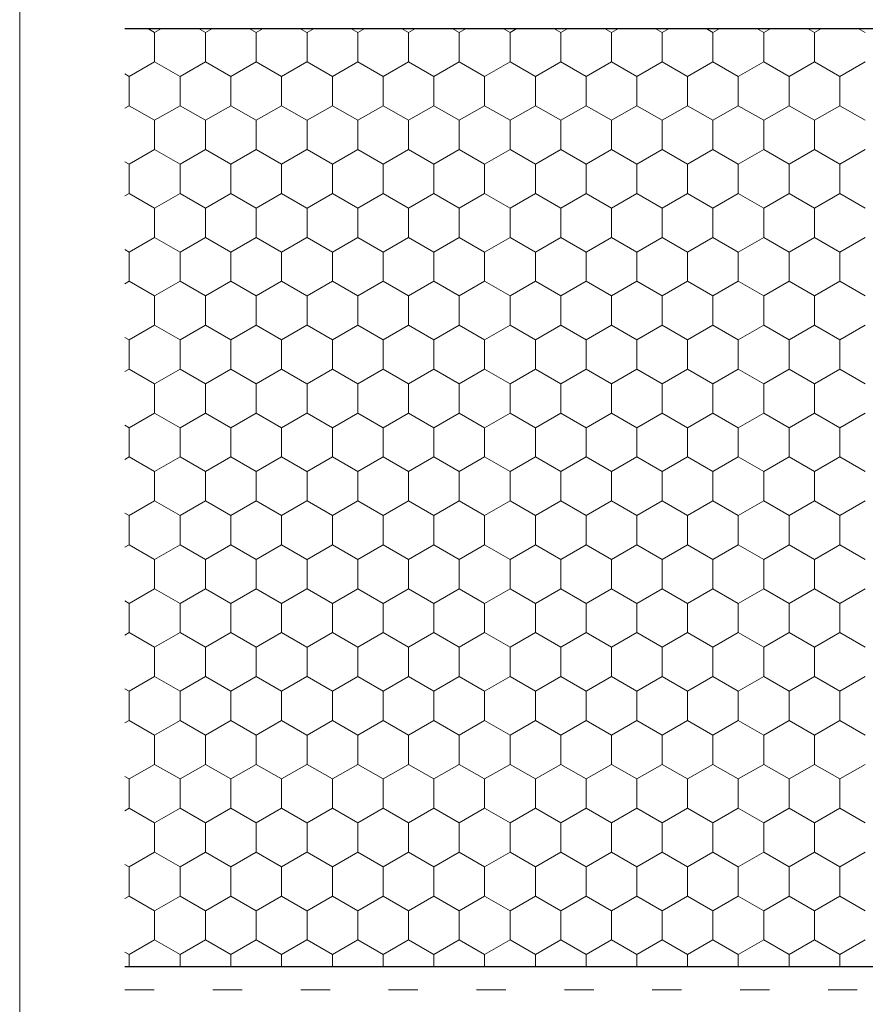
# Model space of a CAD drawing. Units: metres. Extents: x 46 to 1816, y 1499 to 2334.
# Drawn here: x 46 to 191, y 1822 to 1990 of the extents above; entities that cross this region are included whole.
import ezdxf

# ---------------------------------------------------------------- set-up
doc = ezdxf.new("R2010")
doc.units = ezdxf.units.M
doc.header["$LTSCALE"] = 100
doc.header["$MEASUREMENT"] = 0
doc.linetypes.add('punktlinie', pattern=[0.15, 0.05, -0.1])
for name, color, linetype in [('02 Foamglas', 7, 'Continuous'), ('05 Abdichtungen _ Trennlagen', 7, 'Continuous'), ('07 Detailkopf', 7, 'Continuous')]:
    doc.layers.add(name, color=color, linetype=linetype)

# ---------------------------------------------------------------- blocks, each defined once
blk = doc.blocks.new('*X4')
at = {"layer": '02 Foamglas', "color": 30, "linetype": 'Continuous', "lineweight": 0}
for p, q in [((69.28, 1987.5), (68.1, 1988.18)), ((69.28, 1987.5), (70.47, 1988.18)), ((77.94, 1987.5), (76.76, 1988.18)), ((77.94, 1987.5), (79.13, 1988.18)), ((86.6, 1987.5), (85.42, 1988.18)), ((86.6, 1987.5), (87.79, 1988.18)), ((95.26, 1987.5), (94.08, 1988.18)), ((95.3, 1987.5), (96.49, 1988.18)), ((103.96, 1987.5), (102.77, 1988.18)), ((103.96, 1987.5), (105.15, 1988.18)), ((112.62, 1987.5), (111.43, 1988.18)), ((112.62, 1987.5), (113.81, 1988.18)), ((121.28, 1987.5), (120.09, 1988.18)), ((121.28, 1987.5), (122.47, 1988.18)), ((129.94, 1987.5), (128.76, 1988.18)), ((129.94, 1987.5), (131.13, 1988.18)), ((138.6, 1987.5), (137.42, 1988.18)), ((138.6, 1987.5), (139.79, 1988.18)), ((147.26, 1987.5), (146.08, 1988.18)), ((147.26, 1987.5), (148.45, 1988.18)), ((155.92, 1987.5), (154.74, 1988.18)), ((155.92, 1987.5), (157.11, 1988.18)), ((164.58, 1987.5), (163.4, 1988.18)), ((164.58, 1987.5), (165.77, 1988.18)), ((173.24, 1987.5), (172.06, 1988.18)), ((173.24, 1987.5), (174.43, 1988.18)), ((181.9, 1987.5), (180.72, 1988.18)), ((181.9, 1987.5), (183.09, 1988.18)), ((190.56, 1987.5), (189.38, 1988.18)), ((69.28, 1982.5), (69.28, 1987.5)), ((77.94, 1982.5), (77.94, 1987.5)), ((86.6, 1982.5), (86.6, 1987.5)), ((95.3, 1982.5), (95.3, 1987.5)), ((103.96, 1982.5), (103.96, 1987.5)), ((112.62, 1982.5), (112.62, 1987.5)), ((121.28, 1982.5), (121.28, 1987.5)), ((129.94, 1982.5), (129.94, 1987.5)), ((138.6, 1982.5), (138.6, 1987.5)), ((147.26, 1982.5), (147.26, 1987.5)), ((155.92, 1982.5), (155.92, 1987.5)), ((164.58, 1982.5), (164.58, 1987.5)), ((173.24, 1982.5), (173.24, 1987.5)), ((181.9, 1982.5), (181.9, 1987.5)), ((69.28, 1982.5), (64.95, 1980)), ((64.95, 1980), (69.28, 1982.5)), ((69.28, 1982.5), (73.61, 1980)), ((73.61, 1980), (69.28, 1982.5)), ((77.94, 1982.5), (73.61, 1980)), ((73.61, 1980), (77.94, 1982.5)), ((77.94, 1982.5), (82.27, 1980)), ((82.27, 1980), (77.94, 1982.5)), ((86.6, 1982.5), (82.27, 1980)), ((82.27, 1980), (86.6, 1982.5)), ((86.6, 1982.5), (90.93, 1980)), ((90.93, 1980), (86.6, 1982.5)), ((95.26, 1982.5), (90.93, 1980)), ((90.93, 1980), (95.26, 1982.5)), ((95.3, 1982.5), (99.63, 1980)), ((95.3, 1982.5), (99.63, 1980)), ((103.96, 1982.5), (99.63, 1980)), ((99.63, 1980), (103.96, 1982.5)), ((103.96, 1982.5), (108.29, 1980)), ((108.29, 1980), (103.96, 1982.5)), ((112.62, 1982.5), (108.29, 1980)), ((108.29, 1980), (112.62, 1982.5)), ((112.62, 1982.5), (116.95, 1980)), ((116.95, 1980), (112.62, 1982.5)), ((121.28, 1982.5), (116.95, 1980)), ((116.95, 1980), (121.28, 1982.5)), ((121.28, 1982.5), (125.61, 1980)), ((125.61, 1980), (121.28, 1982.5)), ((129.94, 1982.5), (125.61, 1980)), ((125.61, 1980), (129.94, 1982.5)), ((129.94, 1982.5), (134.27, 1980)), ((134.27, 1980), (129.94, 1982.5)), ((138.6, 1982.5), (134.27, 1980)), ((134.27, 1980), (138.6, 1982.5)), ((138.6, 1982.5), (142.93, 1980)), ((142.93, 1980), (138.6, 1982.5)), ((147.26, 1982.5), (142.93, 1980)), ((142.93, 1980), (147.26, 1982.5)), ((147.26, 1982.5), (151.59, 1980)), ((151.59, 1980), (147.26, 1982.5)), ((155.92, 1982.5), (151.59, 1980)), ((151.59, 1980), (155.92, 1982.5)), ((155.92, 1982.5), (160.25, 1980)), ((160.25, 1980), (155.92, 1982.5)), ((164.58, 1982.5), (160.25, 1980)), ((160.25, 1980), (164.58, 1982.5)), ((164.58, 1982.5), (168.91, 1980)), ((168.91, 1980), (164.58, 1982.5)), ((173.24, 1982.5), (168.91, 1980)), ((168.91, 1980), (173.24, 1982.5)), ((173.24, 1982.5), (177.57, 1980)), ((177.57, 1980), (173.24, 1982.5)), ((181.9, 1982.5), (177.57, 1980)), ((177.57, 1980), (181.9, 1982.5)), ((181.9, 1982.5), (186.23, 1980)), ((186.23, 1980), (181.9, 1982.5)), ((190.56, 1982.5), (186.23, 1980)), ((186.23, 1980), (190.56, 1982.5)), ((64.22, 1980.42), (64.95, 1980)), ((64.95, 1980), (64.22, 1980.42)), ((64.95, 1975), (64.95, 1980)), ((73.61, 1975), (73.61, 1980)), ((82.27, 1975), (82.27, 1980)), ((90.93, 1975), (90.93, 1980)), ((99.63, 1975), (99.63, 1980)), ((108.29, 1975), (108.29, 1980)), ((116.95, 1975), (116.95, 1980)), ((125.61, 1975), (125.61, 1980)), ((134.27, 1975), (134.27, 1980)), ((142.93, 1975), (142.93, 1980)), ((151.59, 1975), (151.59, 1980)), ((160.25, 1975), (160.25, 1980)), ((168.91, 1975), (168.91, 1980)), ((177.57, 1975), (177.57, 1980)), ((186.23, 1975), (186.23, 1980)), ((64.22, 1974.58), (64.95, 1975)), ((69.28, 1972.5), (64.95, 1975)), ((69.28, 1972.5), (73.61, 1975)), ((77.94, 1972.5), (73.61, 1975)), ((77.94, 1972.5), (82.27, 1975)), ((86.6, 1972.5), (82.27, 1975)), ((86.6, 1972.5), (90.93, 1975)), ((95.26, 1972.5), (90.93, 1975)), ((95.3, 1972.5), (99.63, 1975)), ((103.96, 1972.5), (99.63, 1975)), ((103.96, 1972.5), (108.29, 1975)), ((112.62, 1972.5), (108.29, 1975)), ((112.62, 1972.5), (116.95, 1975)), ((121.28, 1972.5), (116.95, 1975)), ((121.28, 1972.5), (125.61, 1975)), ((129.94, 1972.5), (125.61, 1975)), ((129.94, 1972.5), (134.27, 1975)), ((138.6, 1972.5), (134.27, 1975)), ((138.6, 1972.5), (142.93, 1975)), ((147.26, 1972.5), (142.93, 1975)), ((147.26, 1972.5), (151.59, 1975)), ((155.92, 1972.5), (151.59, 1975)), ((155.92, 1972.5), (160.25, 1975)), ((164.58, 1972.5), (160.25, 1975)), ((164.58, 1972.5), (168.91, 1975)), ((173.24, 1972.5), (168.91, 1975)), ((173.24, 1972.5), (177.57, 1975)), ((181.9, 1972.5), (177.57, 1975)), ((181.9, 1972.5), (186.23, 1975)), ((190.56, 1972.5), (186.23, 1975)), ((69.28, 1967.5), (69.28, 1972.5)), ((77.94, 1967.5), (77.94, 1972.5)), ((86.6, 1967.5), (86.6, 1972.5)), ((95.3, 1967.5), (95.3, 1972.5)), ((103.96, 1967.5), (103.96, 1972.5)), ((112.62, 1967.5), (112.62, 1972.5)), ((121.28, 1967.5), (121.28, 1972.5)), ((129.94, 1967.5), (129.94, 1972.5)), ((138.6, 1967.5), (138.6, 1972.5)), ((147.26, 1967.5), (147.26, 1972.5)), ((155.92, 1967.5), (155.92, 1972.5)), ((164.58, 1967.5), (164.58, 1972.5)), ((173.24, 1967.5), (173.24, 1972.5)), ((181.9, 1967.5), (181.9, 1972.5)), ((64.95, 1965), (69.28, 1967.5)), ((73.61, 1965), (69.28, 1967.5)), ((73.61, 1965), (77.94, 1967.5)), ((82.27, 1965), (77.94, 1967.5)), ((82.27, 1965), (86.6, 1967.5)), ((90.93, 1965), (86.6, 1967.5)), ((90.93, 1965), (95.26, 1967.5)), ((95.3, 1967.5), (99.63, 1965)), ((99.63, 1965), (103.96, 1967.5)), ((108.29, 1965), (103.96, 1967.5)), ((108.29, 1965), (112.62, 1967.5)), ((116.95, 1965), (112.62, 1967.5)), ((116.95, 1965), (121.28, 1967.5)), ((125.61, 1965), (121.28, 1967.5)), ((125.61, 1965), (129.94, 1967.5)), ((134.27, 1965), (129.94, 1967.5)), ((134.27, 1965), (138.6, 1967.5)), ((142.93, 1965), (138.6, 1967.5)), ((142.93, 1965), (147.26, 1967.5)), ((151.59, 1965), (147.26, 1967.5)), ((151.59, 1965), (155.92, 1967.5)), ((160.25, 1965), (155.92, 1967.5)), ((160.25, 1965), (164.58, 1967.5)), ((168.91, 1965), (164.58, 1967.5)), ((168.91, 1965), (173.24, 1967.5)), ((177.57, 1965), (173.24, 1967.5)), ((177.57, 1965), (181.9, 1967.5)), ((186.23, 1965), (181.9, 1967.5)), ((186.23, 1965), (190.56, 1967.5)), ((64.95, 1965), (64.22, 1965.42)), ((64.95, 1960), (64.95, 1965)), ((73.61, 1960), (73.61, 1965)), ((82.27, 1960), (82.27, 1965)), ((90.93, 1960), (90.93, 1965)), ((99.63, 1960), (99.63, 1965)), ((108.29, 1960), (108.29, 1965)), ((116.95, 1960), (116.95, 1965)), ((125.61, 1960), (125.61, 1965)), ((134.27, 1960), (134.27, 1965)), ((142.93, 1960), (142.93, 1965)), ((151.59, 1960), (151.59, 1965)), ((160.25, 1960), (160.25, 1965)), ((168.91, 1960), (168.91, 1965)), ((177.57, 1960), (177.57, 1965)), ((186.23, 1960), (186.23, 1965)), ((64.22, 1959.58), (64.95, 1960)), ((69.28, 1957.5), (64.95, 1960)), ((69.28, 1957.5), (73.61, 1960)), ((77.94, 1957.5), (73.61, 1960)), ((77.94, 1957.5), (82.27, 1960)), ((86.6, 1957.5), (82.27, 1960)), ((86.6, 1957.5), (90.93, 1960)), ((95.26, 1957.5), (90.93, 1960)), ((95.3, 1957.5), (99.63, 1960)), ((103.96, 1957.5), (99.63, 1960)), ((103.96, 1957.5), (108.29, 1960)), ((112.62, 1957.5), (108.29, 1960)), ((112.62, 1957.5), (116.95, 1960)), ((121.28, 1957.5), (116.95, 1960)), ((121.28, 1957.5), (125.61, 1960)), ((129.94, 1957.5), (125.61, 1960)), ((129.94, 1957.5), (134.27, 1960)), ((138.6, 1957.5), (134.27, 1960)), ((138.6, 1957.5), (142.93, 1960)), ((147.26, 1957.5), (142.93, 1960)), ((147.26, 1957.5), (151.59, 1960)), ((155.92, 1957.5), (151.59, 1960)), ((155.92, 1957.5), (160.25, 1960)), ((164.58, 1957.5), (160.25, 1960)), ((164.58, 1957.5), (168.91, 1960)), ((173.24, 1957.5), (168.91, 1960)), ((173.24, 1957.5), (177.57, 1960)), ((181.9, 1957.5), (177.57, 1960)), ((181.9, 1957.5), (186.23, 1960)), ((190.56, 1957.5), (186.23, 1960)), ((69.28, 1952.5), (69.28, 1957.5)), ((77.94, 1952.5), (77.94, 1957.5)), ((86.6, 1952.5), (86.6, 1957.5)), ((95.3, 1952.5), (95.3, 1957.5)), ((103.96, 1952.5), (103.96, 1957.5)), ((112.62, 1952.5), (112.62, 1957.5)), ((121.28, 1952.5), (121.28, 1957.5)), ((129.94, 1952.5), (129.94, 1957.5)), ((138.6, 1952.5), (138.6, 1957.5)), ((147.26, 1952.5), (147.26, 1957.5)), ((155.92, 1952.5), (155.92, 1957.5)), ((164.58, 1952.5), (164.58, 1957.5)), ((173.24, 1952.5), (173.24, 1957.5)), ((181.9, 1952.5), (181.9, 1957.5)), ((64.95, 1950), (69.28, 1952.5)), ((73.61, 1950), (69.28, 1952.5)), ((73.61, 1950), (77.94, 1952.5)), ((82.27, 1950), (77.94, 1952.5)), ((82.27, 1950), (86.6, 1952.5)), ((90.93, 1950), (86.6, 1952.5)), ((90.93, 1950), (95.26, 1952.5)), ((95.3, 1952.5), (99.63, 1950)), ((99.63, 1950), (103.96, 1952.5)), ((108.29, 1950), (103.96, 1952.5)), ((108.29, 1950), (112.62, 1952.5)), ((116.95, 1950), (112.62, 1952.5)), ((116.95, 1950), (121.28, 1952.5)), ((125.61, 1950), (121.28, 1952.5)), ((125.61, 1950), (129.94, 1952.5)), ((134.27, 1950), (129.94, 1952.5)), ((134.27, 1950), (138.6, 1952.5)), ((142.93, 1950), (138.6, 1952.5)), ((142.93, 1950), (147.26, 1952.5)), ((151.59, 1950), (147.26, 1952.5)), ((151.59, 1950), (155.92, 1952.5)), ((160.25, 1950), (155.92, 1952.5)), ((160.25, 1950), (164.58, 1952.5)), ((168.91, 1950), (164.58, 1952.5)), ((168.91, 1950), (173.24, 1952.5)), ((177.57, 1950), (173.24, 1952.5)), ((177.57, 1950), (181.9, 1952.5)), ((186.23, 1950), (181.9, 1952.5)), ((186.23, 1950), (190.56, 1952.5)), ((64.95, 1950), (64.22, 1950.42)), ((64.95, 1945), (64.95, 1950)), ((73.61, 1945), (73.61, 1950)), ((82.27, 1945), (82.27, 1950)), ((90.93, 1945), (90.93, 1950)), ((99.63, 1945), (99.63, 1950)), ((108.29, 1945), (108.29, 1950)), ((116.95, 1945), (116.95, 1950)), ((125.61, 1945), (125.61, 1950)), ((134.27, 1945), (134.27, 1950)), ((142.93, 1945), (142.93, 1950)), ((151.59, 1945), (151.59, 1950)), ((160.25, 1945), (160.25, 1950)), ((168.91, 1945), (168.91, 1950)), ((177.57, 1945), (177.57, 1950)), ((186.23, 1945), (186.23, 1950)), ((64.22, 1944.58), (64.95, 1945)), ((69.28, 1942.5), (64.95, 1945)), ((69.28, 1942.5), (73.61, 1945)), ((77.94, 1942.5), (73.61, 1945)), ((77.94, 1942.5), (82.27, 1945)), ((86.6, 1942.5), (82.27, 1945)), ((86.6, 1942.5), (90.93, 1945)), ((95.26, 1942.5), (90.93, 1945)), ((95.3, 1942.5), (99.63, 1945)), ((103.96, 1942.5), (99.63, 1945)), ((103.96, 1942.5), (108.29, 1945)), ((112.62, 1942.5), (108.29, 1945)), ((112.62, 1942.5), (116.95, 1945)), ((121.28, 1942.5), (116.95, 1945)), ((121.28, 1942.5), (125.61, 1945)), ((129.94, 1942.5), (125.61, 1945)), ((129.94, 1942.5), (134.27, 1945)), ((138.6, 1942.5), (134.27, 1945)), ((138.6, 1942.5), (142.93, 1945)), ((147.26, 1942.5), (142.93, 1945)), ((147.26, 1942.5), (151.59, 1945)), ((155.92, 1942.5), (151.59, 1945)), ((155.92, 1942.5), (160.25, 1945)), ((164.58, 1942.5), (160.25, 1945)), ((164.58, 1942.5), (168.91, 1945)), ((173.24, 1942.5), (168.91, 1945)), ((173.24, 1942.5), (177.57, 1945)), ((181.9, 1942.5), (177.57, 1945)), ((181.9, 1942.5), (186.23, 1945)), ((190.56, 1942.5), (186.23, 1945)), ((69.28, 1937.5), (69.28, 1942.5)), ((77.94, 1937.5), (77.94, 1942.5)), ((86.6, 1937.5), (86.6, 1942.5)), ((95.3, 1937.5), (95.3, 1942.5)), ((103.96, 1937.5), (103.96, 1942.5)), ((112.62, 1937.5), (112.62, 1942.5)), ((121.28, 1937.5), (121.28, 1942.5)), ((129.94, 1937.5), (129.94, 1942.5)), ((138.6, 1937.5), (138.6, 1942.5)), ((147.26, 1937.5), (147.26, 1942.5)), ((155.92, 1937.5), (155.92, 1942.5)), ((164.58, 1937.5), (164.58, 1942.5)), ((173.24, 1937.5), (173.24, 1942.5)), ((181.9, 1937.5), (181.9, 1942.5)), ((64.95, 1935), (69.28, 1937.5)), ((73.61, 1935), (69.28, 1937.5)), ((73.61, 1935), (77.94, 1937.5)), ((82.27, 1935), (77.94, 1937.5)), ((82.27, 1935), (86.6, 1937.5)), ((90.93, 1935), (86.6, 1937.5)), ((90.93, 1935), (95.26, 1937.5)), ((95.3, 1937.5), (99.63, 1935)), ((99.63, 1935), (103.96, 1937.5)), ((108.29, 1935), (103.96, 1937.5)), ((108.29, 1935), (112.62, 1937.5)), ((116.95, 1935), (112.62, 1937.5)), ((116.95, 1935), (121.28, 1937.5)), ((125.61, 1935), (121.28, 1937.5)), ((125.61, 1935), (129.94, 1937.5)), ((134.27, 1935), (129.94, 1937.5)), ((134.27, 1935), (138.6, 1937.5)), ((142.93, 1935), (138.6, 1937.5)), ((142.93, 1935), (147.26, 1937.5)), ((151.59, 1935), (147.26, 1937.5)), ((151.59, 1935), (155.92, 1937.5)), ((160.25, 1935), (155.92, 1937.5)), ((160.25, 1935), (164.58, 1937.5)), ((168.91, 1935), (164.58, 1937.5)), ((168.91, 1935), (173.24, 1937.5)), ((177.57, 1935), (173.24, 1937.5)), ((177.57, 1935), (181.9, 1937.5)), ((186.23, 1935), (181.9, 1937.5)), ((186.23, 1935), (190.56, 1937.5)), ((64.95, 1935), (64.22, 1935.42)), ((64.95, 1930), (64.95, 1935)), ((73.61, 1930), (73.61, 1935)), ((82.27, 1930), (82.27, 1935)), ((90.93, 1930), (90.93, 1935)), ((99.63, 1930), (99.63, 1935)), ((108.29, 1930), (108.29, 1935)), ((116.95, 1930), (116.95, 1935)), ((125.61, 1930), (125.61, 1935)), ((134.27, 1930), (134.27, 1935)), ((142.93, 1930), (142.93, 1935)), ((151.59, 1930), (151.59, 1935)), ((160.25, 1930), (160.25, 1935)), ((168.91, 1930), (168.91, 1935)), ((177.57, 1930), (177.57, 1935)), ((186.23, 1930), (186.23, 1935)), ((64.22, 1929.58), (64.95, 1930)), ((69.28, 1927.5), (64.95, 1930)), ((69.28, 1927.5), (73.61, 1930)), ((77.94, 1927.5), (73.61, 1930)), ((77.94, 1927.5), (82.27, 1930)), ((86.6, 1927.5), (82.27, 1930)), ((86.6, 1927.5), (90.93, 1930)), ((95.26, 1927.5), (90.93, 1930)), ((95.3, 1927.5), (99.63, 1930)), ((103.96, 1927.5), (99.63, 1930)), ((103.96, 1927.5), (108.29, 1930)), ((112.62, 1927.5), (108.29, 1930)), ((112.62, 1927.5), (116.95, 1930)), ((121.28, 1927.5), (116.95, 1930)), ((121.28, 1927.5), (125.61, 1930)), ((129.94, 1927.5), (125.61, 1930)), ((129.94, 1927.5), (134.27, 1930)), ((138.6, 1927.5), (134.27, 1930)), ((138.6, 1927.5), (142.93, 1930)), ((147.26, 1927.5), (142.93, 1930)), ((147.26, 1927.5), (151.59, 1930)), ((155.92, 1927.5), (151.59, 1930)), ((155.92, 1927.5), (160.25, 1930)), ((164.58, 1927.5), (160.25, 1930)), ((164.58, 1927.5), (168.91, 1930)), ((173.24, 1927.5), (168.91, 1930)), ((173.24, 1927.5), (177.57, 1930)), ((181.9, 1927.5), (177.57, 1930)), ((181.9, 1927.5), (186.23, 1930)), ((190.56, 1927.5), (186.23, 1930)), ((69.28, 1922.5), (69.28, 1927.5)), ((77.94, 1922.5), (77.94, 1927.5)), ((86.6, 1922.5), (86.6, 1927.5)), ((95.3, 1922.5), (95.3, 1927.5)), ((103.96, 1922.5), (103.96, 1927.5)), ((112.62, 1922.5), (112.62, 1927.5)), ((121.28, 1922.5), (121.28, 1927.5)), ((129.94, 1922.5), (129.94, 1927.5)), ((138.6, 1922.5), (138.6, 1927.5)), ((147.26, 1922.5), (147.26, 1927.5)), ((155.92, 1922.5), (155.92, 1927.5)), ((164.58, 1922.5), (164.58, 1927.5)), ((173.24, 1922.5), (173.24, 1927.5)), ((181.9, 1922.5), (181.9, 1927.5)), ((64.95, 1920), (69.28, 1922.5)), ((73.61, 1920), (69.28, 1922.5)), ((73.61, 1920), (77.94, 1922.5)), ((82.27, 1920), (77.94, 1922.5)), ((82.27, 1920), (86.6, 1922.5)), ((90.93, 1920), (86.6, 1922.5)), ((90.93, 1920), (95.26, 1922.5)), ((95.3, 1922.5), (99.63, 1920)), ((99.63, 1920), (103.96, 1922.5)), ((108.29, 1920), (103.96, 1922.5)), ((108.29, 1920), (112.62, 1922.5)), ((116.95, 1920), (112.62, 1922.5)), ((116.95, 1920), (121.28, 1922.5)), ((125.61, 1920), (121.28, 1922.5)), ((125.61, 1920), (129.94, 1922.5)), ((134.27, 1920), (129.94, 1922.5)), ((134.27, 1920), (138.6, 1922.5)), ((142.93, 1920), (138.6, 1922.5)), ((142.93, 1920), (147.26, 1922.5)), ((151.59, 1920), (147.26, 1922.5)), ((151.59, 1920), (155.92, 1922.5)), ((160.25, 1920), (155.92, 1922.5)), ((160.25, 1920), (164.58, 1922.5)), ((168.91, 1920), (164.58, 1922.5)), ((168.91, 1920), (173.24, 1922.5)), ((177.57, 1920), (173.24, 1922.5)), ((177.57, 1920), (181.9, 1922.5)), ((186.23, 1920), (181.9, 1922.5)), ((186.23, 1920), (190.56, 1922.5)), ((64.95, 1920), (64.22, 1920.42)), ((64.95, 1915), (64.95, 1920)), ((73.61, 1915), (73.61, 1920)), ((82.27, 1915), (82.27, 1920)), ((90.93, 1915), (90.93, 1920)), ((99.63, 1915), (99.63, 1920)), ((108.29, 1915), (108.29, 1920)), ((116.95, 1915), (116.95, 1920)), ((125.61, 1915), (125.61, 1920)), ((134.27, 1915), (134.27, 1920)), ((142.93, 1915), (142.93, 1920)), ((151.59, 1915), (151.59, 1920)), ((160.25, 1915), (160.25, 1920)), ((168.91, 1915), (168.91, 1920)), ((177.57, 1915), (177.57, 1920)), ((186.23, 1915), (186.23, 1920)), ((64.22, 1914.58), (64.95, 1915)), ((69.28, 1912.5), (64.95, 1915)), ((69.28, 1912.5), (73.61, 1915)), ((77.94, 1912.5), (73.61, 1915)), ((77.94, 1912.5), (82.27, 1915)), ((86.6, 1912.5), (82.27, 1915)), ((86.6, 1912.5), (90.93, 1915)), ((95.26, 1912.5), (90.93, 1915)), ((95.3, 1912.5), (99.63, 1915)), ((103.96, 1912.5), (99.63, 1915)), ((103.96, 1912.5), (108.29, 1915)), ((112.62, 1912.5), (108.29, 1915)), ((112.62, 1912.5), (116.95, 1915)), ((121.28, 1912.5), (116.95, 1915)), ((121.28, 1912.5), (125.61, 1915)), ((129.94, 1912.5), (125.61, 1915)), ((129.94, 1912.5), (134.27, 1915)), ((138.6, 1912.5), (134.27, 1915)), ((138.6, 1912.5), (142.93, 1915)), ((147.26, 1912.5), (142.93, 1915)), ((147.26, 1912.5), (151.59, 1915)), ((155.92, 1912.5), (151.59, 1915)), ((155.92, 1912.5), (160.25, 1915)), ((164.58, 1912.5), (160.25, 1915)), ((164.58, 1912.5), (168.91, 1915)), ((173.24, 1912.5), (168.91, 1915)), ((173.24, 1912.5), (177.57, 1915)), ((181.9, 1912.5), (177.57, 1915)), ((181.9, 1912.5), (186.23, 1915)), ((190.56, 1912.5), (186.23, 1915)), ((69.28, 1907.5), (69.28, 1912.5)), ((77.94, 1907.5), (77.94, 1912.5)), ((86.6, 1907.5), (86.6, 1912.5)), ((95.3, 1907.5), (95.3, 1912.5)), ((103.96, 1907.5), (103.96, 1912.5)), ((112.62, 1907.5), (112.62, 1912.5)), ((121.28, 1907.5), (121.28, 1912.5)), ((129.94, 1907.5), (129.94, 1912.5)), ((138.6, 1907.5), (138.6, 1912.5)), ((147.26, 1907.5), (147.26, 1912.5)), ((155.92, 1907.5), (155.92, 1912.5)), ((164.58, 1907.5), (164.58, 1912.5)), ((173.24, 1907.5), (173.24, 1912.5)), ((181.9, 1907.5), (181.9, 1912.5)), ((64.95, 1905), (69.28, 1907.5)), ((73.61, 1905), (69.28, 1907.5)), ((73.61, 1905), (77.94, 1907.5)), ((82.27, 1905), (77.94, 1907.5)), ((82.27, 1905), (86.6, 1907.5)), ((90.93, 1905), (86.6, 1907.5)), ((90.93, 1905), (95.26, 1907.5)), ((95.3, 1907.5), (99.63, 1905)), ((99.63, 1905), (103.96, 1907.5)), ((108.29, 1905), (103.96, 1907.5)), ((108.29, 1905), (112.62, 1907.5)), ((116.95, 1905), (112.62, 1907.5)), ((116.95, 1905), (121.28, 1907.5)), ((125.61, 1905), (121.28, 1907.5)), ((125.61, 1905), (129.94, 1907.5)), ((134.27, 1905), (129.94, 1907.5)), ((134.27, 1905), (138.6, 1907.5)), ((142.93, 1905), (138.6, 1907.5)), ((142.93, 1905), (147.26, 1907.5)), ((151.59, 1905), (147.26, 1907.5)), ((151.59, 1905), (155.92, 1907.5)), ((160.25, 1905), (155.92, 1907.5)), ((160.25, 1905), (164.58, 1907.5)), ((168.91, 1905), (164.58, 1907.5)), ((168.91, 1905), (173.24, 1907.5)), ((177.57, 1905), (173.24, 1907.5)), ((177.57, 1905), (181.9, 1907.5)), ((186.23, 1905), (181.9, 1907.5)), ((186.23, 1905), (190.56, 1907.5)), ((64.95, 1905), (64.22, 1905.42)), ((64.95, 1900), (64.95, 1905)), ((73.61, 1900), (73.61, 1905)), ((82.27, 1900), (82.27, 1905)), ((90.93, 1900), (90.93, 1905)), ((99.63, 1900), (99.63, 1905)), ((108.29, 1900), (108.29, 1905)), ((116.95, 1900), (116.95, 1905)), ((125.61, 1900), (125.61, 1905)), ((134.27, 1900), (134.27, 1905)), ((142.93, 1900), (142.93, 1905)), ((151.59, 1900), (151.59, 1905)), ((160.25, 1900), (160.25, 1905)), ((168.91, 1900), (168.91, 1905)), ((177.57, 1900), (177.57, 1905)), ((186.23, 1900), (186.23, 1905)), ((64.22, 1899.58), (64.95, 1900)), ((69.28, 1897.5), (64.95, 1900)), ((69.28, 1897.5), (73.61, 1900)), ((77.94, 1897.5), (73.61, 1900)), ((77.94, 1897.5), (82.27, 1900)), ((86.6, 1897.5), (82.27, 1900)), ((86.6, 1897.5), (90.93, 1900)), ((95.26, 1897.5), (90.93, 1900)), ((95.3, 1897.5), (99.63, 1900)), ((103.96, 1897.5), (99.63, 1900)), ((103.96, 1897.5), (108.29, 1900)), ((112.62, 1897.5), (108.29, 1900)), ((112.62, 1897.5), (116.95, 1900)), ((121.28, 1897.5), (116.95, 1900)), ((121.28, 1897.5), (125.61, 1900)), ((129.94, 1897.5), (125.61, 1900)), ((129.94, 1897.5), (134.27, 1900)), ((138.6, 1897.5), (134.27, 1900)), ((138.6, 1897.5), (142.93, 1900)), ((147.26, 1897.5), (142.93, 1900)), ((147.26, 1897.5), (151.59, 1900)), ((155.92, 1897.5), (151.59, 1900)), ((155.92, 1897.5), (160.25, 1900)), ((164.58, 1897.5), (160.25, 1900)), ((164.58, 1897.5), (168.91, 1900)), ((173.24, 1897.5), (168.91, 1900)), ((173.24, 1897.5), (177.57, 1900)), ((181.9, 1897.5), (177.57, 1900)), ((181.9, 1897.5), (186.23, 1900)), ((190.56, 1897.5), (186.23, 1900)), ((69.28, 1892.5), (69.28, 1897.5)), ((77.94, 1892.5), (77.94, 1897.5)), ((86.6, 1892.5), (86.6, 1897.5)), ((95.3, 1892.5), (95.3, 1897.5)), ((103.96, 1892.5), (103.96, 1897.5)), ((112.62, 1892.5), (112.62, 1897.5)), ((121.28, 1892.5), (121.28, 1897.5)), ((129.94, 1892.5), (129.94, 1897.5)), ((138.6, 1892.5), (138.6, 1897.5)), ((147.26, 1892.5), (147.26, 1897.5)), ((155.92, 1892.5), (155.92, 1897.5)), ((164.58, 1892.5), (164.58, 1897.5)), ((173.24, 1892.5), (173.24, 1897.5)), ((181.9, 1892.5), (181.9, 1897.5)), ((64.95, 1890), (69.28, 1892.5)), ((73.61, 1890), (69.28, 1892.5)), ((73.61, 1890), (77.94, 1892.5)), ((82.27, 1890), (77.94, 1892.5)), ((82.27, 1890), (86.6, 1892.5)), ((90.93, 1890), (86.6, 1892.5)), ((90.93, 1890), (95.26, 1892.5)), ((95.3, 1892.5), (99.63, 1890)), ((99.63, 1890), (103.96, 1892.5)), ((108.29, 1890), (103.96, 1892.5)), ((108.29, 1890), (112.62, 1892.5)), ((116.95, 1890), (112.62, 1892.5)), ((116.95, 1890), (121.28, 1892.5)), ((125.61, 1890), (121.28, 1892.5)), ((125.61, 1890), (129.94, 1892.5)), ((134.27, 1890), (129.94, 1892.5)), ((134.27, 1890), (138.6, 1892.5)), ((142.93, 1890), (138.6, 1892.5)), ((142.93, 1890), (147.26, 1892.5)), ((151.59, 1890), (147.26, 1892.5)), ((151.59, 1890), (155.92, 1892.5)), ((160.25, 1890), (155.92, 1892.5)), ((160.25, 1890), (164.58, 1892.5)), ((168.91, 1890), (164.58, 1892.5)), ((168.91, 1890), (173.24, 1892.5)), ((177.57, 1890), (173.24, 1892.5)), ((177.57, 1890), (181.9, 1892.5)), ((186.23, 1890), (181.9, 1892.5)), ((186.23, 1890), (190.56, 1892.5)), ((64.95, 1890), (64.22, 1890.42)), ((64.95, 1885), (64.95, 1890)), ((73.61, 1885), (73.61, 1890)), ((82.27, 1885), (82.27, 1890)), ((90.93, 1885), (90.93, 1890)), ((99.63, 1885), (99.63, 1890)), ((108.29, 1885), (108.29, 1890)), ((116.95, 1885), (116.95, 1890)), ((125.61, 1885), (125.61, 1890)), ((134.27, 1885), (134.27, 1890)), ((142.93, 1885), (142.93, 1890)), ((151.59, 1885), (151.59, 1890)), ((160.25, 1885), (160.25, 1890)), ((168.91, 1885), (168.91, 1890)), ((177.57, 1885), (177.57, 1890)), ((186.23, 1885), (186.23, 1890)), ((64.22, 1884.58), (64.95, 1885)), ((69.28, 1882.5), (64.95, 1885)), ((69.28, 1882.5), (73.61, 1885)), ((77.94, 1882.5), (73.61, 1885)), ((77.94, 1882.5), (82.27, 1885)), ((86.6, 1882.5), (82.27, 1885)), ((86.6, 1882.5), (90.93, 1885)), ((95.26, 1882.5), (90.93, 1885)), ((95.3, 1882.5), (99.63, 1885)), ((103.96, 1882.5), (99.63, 1885)), ((103.96, 1882.5), (108.29, 1885)), ((112.62, 1882.5), (108.29, 1885)), ((112.62, 1882.5), (116.95, 1885)), ((121.28, 1882.5), (116.95, 1885)), ((121.28, 1882.5), (125.61, 1885)), ((129.94, 1882.5), (125.61, 1885)), ((129.94, 1882.5), (134.27, 1885)), ((138.6, 1882.5), (134.27, 1885)), ((138.6, 1882.5), (142.93, 1885)), ((147.26, 1882.5), (142.93, 1885)), ((147.26, 1882.5), (151.59, 1885)), ((155.92, 1882.5), (151.59, 1885)), ((155.92, 1882.5), (160.25, 1885)), ((164.58, 1882.5), (160.25, 1885)), ((164.58, 1882.5), (168.91, 1885)), ((173.24, 1882.5), (168.91, 1885)), ((173.24, 1882.5), (177.57, 1885)), ((181.9, 1882.5), (177.57, 1885)), ((181.9, 1882.5), (186.23, 1885)), ((190.56, 1882.5), (186.23, 1885)), ((69.28, 1877.5), (69.28, 1882.5)), ((77.94, 1877.5), (77.94, 1882.5)), ((86.6, 1877.5), (86.6, 1882.5)), ((95.3, 1877.5), (95.3, 1882.5)), ((103.96, 1877.5), (103.96, 1882.5)), ((112.62, 1877.5), (112.62, 1882.5)), ((121.28, 1877.5), (121.28, 1882.5)), ((129.94, 1877.5), (129.94, 1882.5)), ((138.6, 1877.5), (138.6, 1882.5)), ((147.26, 1877.5), (147.26, 1882.5)), ((155.92, 1877.5), (155.92, 1882.5)), ((164.58, 1877.5), (164.58, 1882.5)), ((173.24, 1877.5), (173.24, 1882.5)), ((181.9, 1877.5), (181.9, 1882.5)), ((64.95, 1875), (69.28, 1877.5)), ((73.61, 1875), (69.28, 1877.5)), ((73.61, 1875), (77.94, 1877.5)), ((82.27, 1875), (77.94, 1877.5)), ((82.27, 1875), (86.6, 1877.5)), ((90.93, 1875), (86.6, 1877.5)), ((90.93, 1875), (95.26, 1877.5)), ((95.3, 1877.5), (99.63, 1875)), ((99.63, 1875), (103.96, 1877.5)), ((108.29, 1875), (103.96, 1877.5)), ((108.29, 1875), (112.62, 1877.5)), ((116.95, 1875), (112.62, 1877.5)), ((116.95, 1875), (121.28, 1877.5)), ((125.61, 1875), (121.28, 1877.5)), ((125.61, 1875), (129.94, 1877.5)), ((134.27, 1875), (129.94, 1877.5)), ((134.27, 1875), (138.6, 1877.5)), ((142.93, 1875), (138.6, 1877.5)), ((142.93, 1875), (147.26, 1877.5)), ((151.59, 1875), (147.26, 1877.5)), ((151.59, 1875), (155.92, 1877.5)), ((160.25, 1875), (155.92, 1877.5)), ((160.25, 1875), (164.58, 1877.5)), ((168.91, 1875), (164.58, 1877.5)), ((168.91, 1875), (173.24, 1877.5)), ((177.57, 1875), (173.24, 1877.5)), ((177.57, 1875), (181.9, 1877.5)), ((186.23, 1875), (181.9, 1877.5)), ((186.23, 1875), (190.56, 1877.5)), ((64.95, 1875), (64.22, 1875.42)), ((64.95, 1870), (64.95, 1875)), ((73.61, 1870), (73.61, 1875)), ((82.27, 1870), (82.27, 1875)), ((90.93, 1870), (90.93, 1875)), ((99.63, 1870), (99.63, 1875)), ((108.29, 1870), (108.29, 1875)), ((116.95, 1870), (116.95, 1875)), ((125.61, 1870), (125.61, 1875)), ((134.27, 1870), (134.27, 1875)), ((142.93, 1870), (142.93, 1875)), ((151.59, 1870), (151.59, 1875)), ((160.25, 1870), (160.25, 1875)), ((168.91, 1870), (168.91, 1875)), ((177.57, 1870), (177.57, 1875)), ((186.23, 1870), (186.23, 1875)), ((64.22, 1869.58), (64.95, 1870)), ((69.28, 1867.5), (64.95, 1870)), ((69.28, 1867.5), (73.61, 1870)), ((77.94, 1867.5), (73.61, 1870)), ((77.94, 1867.5), (82.27, 1870)), ((86.6, 1867.5), (82.27, 1870)), ((86.6, 1867.5), (90.93, 1870)), ((95.26, 1867.5), (90.93, 1870)), ((95.3, 1867.5), (99.63, 1870)), ((103.96, 1867.5), (99.63, 1870)), ((103.96, 1867.5), (108.29, 1870)), ((112.62, 1867.5), (108.29, 1870)), ((112.62, 1867.5), (116.95, 1870)), ((121.28, 1867.5), (116.95, 1870)), ((121.28, 1867.5), (125.61, 1870)), ((129.94, 1867.5), (125.61, 1870)), ((129.94, 1867.5), (134.27, 1870)), ((138.6, 1867.5), (134.27, 1870)), ((138.6, 1867.5), (142.93, 1870)), ((147.26, 1867.5), (142.93, 1870)), ((147.26, 1867.5), (151.59, 1870)), ((155.92, 1867.5), (151.59, 1870)), ((155.92, 1867.5), (160.25, 1870)), ((164.58, 1867.5), (160.25, 1870)), ((164.58, 1867.5), (168.91, 1870)), ((173.24, 1867.5), (168.91, 1870)), ((173.24, 1867.5), (177.57, 1870)), ((181.9, 1867.5), (177.57, 1870)), ((181.9, 1867.5), (186.23, 1870)), ((190.56, 1867.5), (186.23, 1870)), ((69.28, 1862.5), (69.28, 1867.5)), ((77.94, 1862.5), (77.94, 1867.5)), ((86.6, 1862.5), (86.6, 1867.5)), ((95.3, 1862.5), (95.3, 1867.5)), ((103.96, 1862.5), (103.96, 1867.5)), ((112.62, 1862.5), (112.62, 1867.5)), ((121.28, 1862.5), (121.28, 1867.5)), ((129.94, 1862.5), (129.94, 1867.5)), ((138.6, 1862.5), (138.6, 1867.5)), ((147.26, 1862.5), (147.26, 1867.5)), ((155.92, 1862.5), (155.92, 1867.5)), ((164.58, 1862.5), (164.58, 1867.5)), ((173.24, 1862.5), (173.24, 1867.5)), ((181.9, 1862.5), (181.9, 1867.5)), ((64.95, 1860), (69.28, 1862.5)), ((73.61, 1860), (69.28, 1862.5)), ((73.61, 1860), (77.94, 1862.5)), ((82.27, 1860), (77.94, 1862.5)), ((82.27, 1860), (86.6, 1862.5)), ((90.93, 1860), (86.6, 1862.5)), ((90.93, 1860), (95.26, 1862.5)), ((95.3, 1862.5), (99.63, 1860)), ((99.63, 1860), (103.96, 1862.5)), ((108.29, 1860), (103.96, 1862.5)), ((108.29, 1860), (112.62, 1862.5)), ((116.95, 1860), (112.62, 1862.5)), ((116.95, 1860), (121.28, 1862.5)), ((125.61, 1860), (121.28, 1862.5)), ((125.61, 1860), (129.94, 1862.5)), ((134.27, 1860), (129.94, 1862.5)), ((134.27, 1860), (138.6, 1862.5)), ((142.93, 1860), (138.6, 1862.5)), ((142.93, 1860), (147.26, 1862.5)), ((151.59, 1860), (147.26, 1862.5)), ((151.59, 1860), (155.92, 1862.5)), ((160.25, 1860), (155.92, 1862.5)), ((160.25, 1860), (164.58, 1862.5)), ((168.91, 1860), (164.58, 1862.5)), ((168.91, 1860), (173.24, 1862.5)), ((177.57, 1860), (173.24, 1862.5)), ((177.57, 1860), (181.9, 1862.5)), ((186.23, 1860), (181.9, 1862.5)), ((186.23, 1860), (190.56, 1862.5)), ((64.95, 1860), (64.22, 1860.42)), ((64.95, 1855), (64.95, 1860)), ((73.61, 1855), (73.61, 1860)), ((82.27, 1855), (82.27, 1860)), ((90.93, 1855), (90.93, 1860)), ((99.63, 1855), (99.63, 1860)), ((108.29, 1855), (108.29, 1860)), ((116.95, 1855), (116.95, 1860)), ((125.61, 1855), (125.61, 1860)), ((134.27, 1855), (134.27, 1860)), ((142.93, 1855), (142.93, 1860)), ((151.59, 1855), (151.59, 1860)), ((160.25, 1855), (160.25, 1860)), ((168.91, 1855), (168.91, 1860)), ((177.57, 1855), (177.57, 1860)), ((186.23, 1855), (186.23, 1860)), ((64.22, 1854.58), (64.95, 1855)), ((69.28, 1852.5), (64.95, 1855)), ((69.28, 1852.5), (73.61, 1855)), ((77.94, 1852.5), (73.61, 1855)), ((77.94, 1852.5), (82.27, 1855)), ((86.6, 1852.5), (82.27, 1855)), ((86.6, 1852.5), (90.93, 1855)), ((95.26, 1852.5), (90.93, 1855)), ((95.3, 1852.5), (99.63, 1855)), ((103.96, 1852.5), (99.63, 1855)), ((103.96, 1852.5), (108.29, 1855)), ((112.62, 1852.5), (108.29, 1855)), ((112.62, 1852.5), (116.95, 1855)), ((121.28, 1852.5), (116.95, 1855)), ((121.28, 1852.5), (125.61, 1855)), ((129.94, 1852.5), (125.61, 1855)), ((129.94, 1852.5), (134.27, 1855)), ((138.6, 1852.5), (134.27, 1855)), ((138.6, 1852.5), (142.93, 1855)), ((147.26, 1852.5), (142.93, 1855)), ((147.26, 1852.5), (151.59, 1855)), ((155.92, 1852.5), (151.59, 1855)), ((155.92, 1852.5), (160.25, 1855)), ((164.58, 1852.5), (160.25, 1855)), ((164.58, 1852.5), (168.91, 1855)), ((173.24, 1852.5), (168.91, 1855)), ((173.24, 1852.5), (177.57, 1855)), ((181.9, 1852.5), (177.57, 1855)), ((181.9, 1852.5), (186.23, 1855)), ((190.56, 1852.5), (186.23, 1855)), ((69.28, 1847.5), (69.28, 1852.5)), ((77.94, 1847.5), (77.94, 1852.5)), ((86.6, 1847.5), (86.6, 1852.5)), ((95.3, 1847.5), (95.3, 1852.5)), ((103.96, 1847.5), (103.96, 1852.5)), ((112.62, 1847.5), (112.62, 1852.5)), ((121.28, 1847.5), (121.28, 1852.5)), ((129.94, 1847.5), (129.94, 1852.5)), ((138.6, 1847.5), (138.6, 1852.5)), ((147.26, 1847.5), (147.26, 1852.5)), ((155.92, 1847.5), (155.92, 1852.5)), ((164.58, 1847.5), (164.58, 1852.5)), ((173.24, 1847.5), (173.24, 1852.5)), ((181.9, 1847.5), (181.9, 1852.5)), ((64.95, 1845), (69.28, 1847.5)), ((73.61, 1845), (69.28, 1847.5)), ((73.61, 1845), (77.94, 1847.5)), ((82.27, 1845), (77.94, 1847.5)), ((82.27, 1845), (86.6, 1847.5)), ((90.93, 1845), (86.6, 1847.5)), ((90.93, 1845), (95.26, 1847.5)), ((95.3, 1847.5), (99.63, 1845)), ((99.63, 1845), (103.96, 1847.5)), ((108.29, 1845), (103.96, 1847.5)), ((108.29, 1845), (112.62, 1847.5)), ((116.95, 1845), (112.62, 1847.5)), ((116.95, 1845), (121.28, 1847.5)), ((125.61, 1845), (121.28, 1847.5)), ((125.61, 1845), (129.94, 1847.5)), ((134.27, 1845), (129.94, 1847.5)), ((134.27, 1845), (138.6, 1847.5)), ((142.93, 1845), (138.6, 1847.5)), ((142.93, 1845), (147.26, 1847.5)), ((151.59, 1845), (147.26, 1847.5)), ((151.59, 1845), (155.92, 1847.5)), ((160.25, 1845), (155.92, 1847.5)), ((160.25, 1845), (164.58, 1847.5)), ((168.91, 1845), (164.58, 1847.5)), ((168.91, 1845), (173.24, 1847.5)), ((177.57, 1845), (173.24, 1847.5)), ((177.57, 1845), (181.9, 1847.5)), ((186.23, 1845), (181.9, 1847.5)), ((186.23, 1845), (190.56, 1847.5)), ((64.95, 1845), (64.22, 1845.42)), ((64.95, 1840), (64.95, 1845)), ((73.61, 1840), (73.61, 1845)), ((82.27, 1840), (82.27, 1845)), ((90.93, 1840), (90.93, 1845)), ((99.63, 1840), (99.63, 1845)), ((108.29, 1840), (108.29, 1845)), ((116.95, 1840), (116.95, 1845)), ((125.61, 1840), (125.61, 1845)), ((134.27, 1840), (134.27, 1845)), ((142.93, 1840), (142.93, 1845)), ((151.59, 1840), (151.59, 1845)), ((160.25, 1840), (160.25, 1845)), ((168.91, 1840), (168.91, 1845)), ((177.57, 1840), (177.57, 1845)), ((186.23, 1840), (186.23, 1845)), ((64.22, 1839.58), (64.95, 1840)), ((69.28, 1837.5), (64.95, 1840)), ((69.28, 1837.5), (73.61, 1840)), ((77.94, 1837.5), (73.61, 1840)), ((77.94, 1837.5), (82.27, 1840)), ((86.6, 1837.5), (82.27, 1840)), ((86.6, 1837.5), (90.93, 1840)), ((95.26, 1837.5), (90.93, 1840)), ((95.3, 1837.5), (99.63, 1840)), ((103.96, 1837.5), (99.63, 1840)), ((103.96, 1837.5), (108.29, 1840)), ((112.62, 1837.5), (108.29, 1840)), ((112.62, 1837.5), (116.95, 1840)), ((121.28, 1837.5), (116.95, 1840)), ((121.28, 1837.5), (125.61, 1840)), ((129.94, 1837.5), (125.61, 1840)), ((129.94, 1837.5), (134.27, 1840)), ((138.6, 1837.5), (134.27, 1840)), ((138.6, 1837.5), (142.93, 1840)), ((147.26, 1837.5), (142.93, 1840)), ((147.26, 1837.5), (151.59, 1840)), ((155.92, 1837.5), (151.59, 1840)), ((155.92, 1837.5), (160.25, 1840)), ((164.58, 1837.5), (160.25, 1840)), ((164.58, 1837.5), (168.91, 1840)), ((173.24, 1837.5), (168.91, 1840)), ((173.24, 1837.5), (177.57, 1840)), ((181.9, 1837.5), (177.57, 1840)), ((181.9, 1837.5), (186.23, 1840)), ((190.56, 1837.5), (186.23, 1840)), ((69.28, 1832.5), (69.28, 1837.5)), ((77.94, 1832.5), (77.94, 1837.5)), ((86.6, 1832.5), (86.6, 1837.5)), ((95.3, 1832.5), (95.3, 1837.5)), ((103.96, 1832.5), (103.96, 1837.5)), ((112.62, 1832.5), (112.62, 1837.5)), ((121.28, 1832.5), (121.28, 1837.5)), ((129.94, 1832.5), (129.94, 1837.5)), ((138.6, 1832.5), (138.6, 1837.5)), ((147.26, 1832.5), (147.26, 1837.5)), ((155.92, 1832.5), (155.92, 1837.5)), ((164.58, 1832.5), (164.58, 1837.5)), ((173.24, 1832.5), (173.24, 1837.5)), ((181.9, 1832.5), (181.9, 1837.5)), ((64.95, 1830), (69.28, 1832.5)), ((73.61, 1830), (69.28, 1832.5)), ((73.61, 1830), (77.94, 1832.5)), ((82.27, 1830), (77.94, 1832.5)), ((82.27, 1830), (86.6, 1832.5)), ((90.93, 1830), (86.6, 1832.5)), ((90.93, 1830), (95.26, 1832.5)), ((95.3, 1832.5), (99.63, 1830)), ((99.63, 1830), (103.96, 1832.5)), ((108.29, 1830), (103.96, 1832.5)), ((108.29, 1830), (112.62, 1832.5)), ((116.95, 1830), (112.62, 1832.5)), ((116.95, 1830), (121.28, 1832.5)), ((125.61, 1830), (121.28, 1832.5)), ((125.61, 1830), (129.94, 1832.5)), ((134.27, 1830), (129.94, 1832.5)), ((134.27, 1830), (138.6, 1832.5)), ((142.93, 1830), (138.6, 1832.5)), ((142.93, 1830), (147.26, 1832.5)), ((151.59, 1830), (147.26, 1832.5)), ((151.59, 1830), (155.92, 1832.5)), ((160.25, 1830), (155.92, 1832.5)), ((160.25, 1830), (164.58, 1832.5)), ((168.91, 1830), (164.58, 1832.5)), ((168.91, 1830), (173.24, 1832.5)), ((177.57, 1830), (173.24, 1832.5)), ((177.57, 1830), (181.9, 1832.5)), ((186.23, 1830), (181.9, 1832.5)), ((186.23, 1830), (190.56, 1832.5)), ((64.95, 1830), (64.22, 1830.42)), ((64.95, 1827.94), (64.95, 1830)), ((73.61, 1827.94), (73.61, 1830)), ((82.27, 1827.94), (82.27, 1830)), ((90.93, 1827.94), (90.93, 1830)), ((99.63, 1827.94), (99.63, 1830)), ((108.29, 1827.94), (108.29, 1830)), ((116.95, 1827.94), (116.95, 1830)), ((125.61, 1827.94), (125.61, 1830)), ((134.27, 1827.94), (134.27, 1830)), ((142.93, 1827.94), (142.93, 1830)), ((151.59, 1827.94), (151.59, 1830)), ((160.25, 1827.94), (160.25, 1830)), ((168.91, 1827.94), (168.91, 1830)), ((177.57, 1827.94), (177.57, 1830)), ((186.23, 1827.94), (186.23, 1830))]:
    blk.add_line(p, q, dxfattribs=at)

msp = doc.modelspace()

# ---------------------------------------------------------------- linework, layer by layer
at = {"layer": '02 Foamglas', "color": 30, "linetype": 'Continuous', "lineweight": 25}
for p, q in [((64.22, 1988.18), (278.82, 1988.18)), ((278.82, 1827.94), (64.22, 1827.94))]:
    msp.add_line(p, q, dxfattribs=at)
at = {"layer": '05 Abdichtungen _ Trennlagen', "color": 18, "linetype": 'punktlinie', "lineweight": 0}
msp.add_line((64.22, 1824.01), (652.38, 1824.01), dxfattribs=at)
at = {"layer": '07 Detailkopf', "color": 18, "linetype": 'Continuous', "lineweight": 0}
msp.add_line((46.25, 2269.09), (46.25, 1499.09), dxfattribs=at)

# ---------------------------------------------------------------- block references
at = {"layer": '02 Foamglas', "color": 30, "linetype": 'Continuous', "lineweight": 0}
msp.add_blockref('*X4', (0, 0), dxfattribs=at)

doc.saveas('drawing.dxf')
